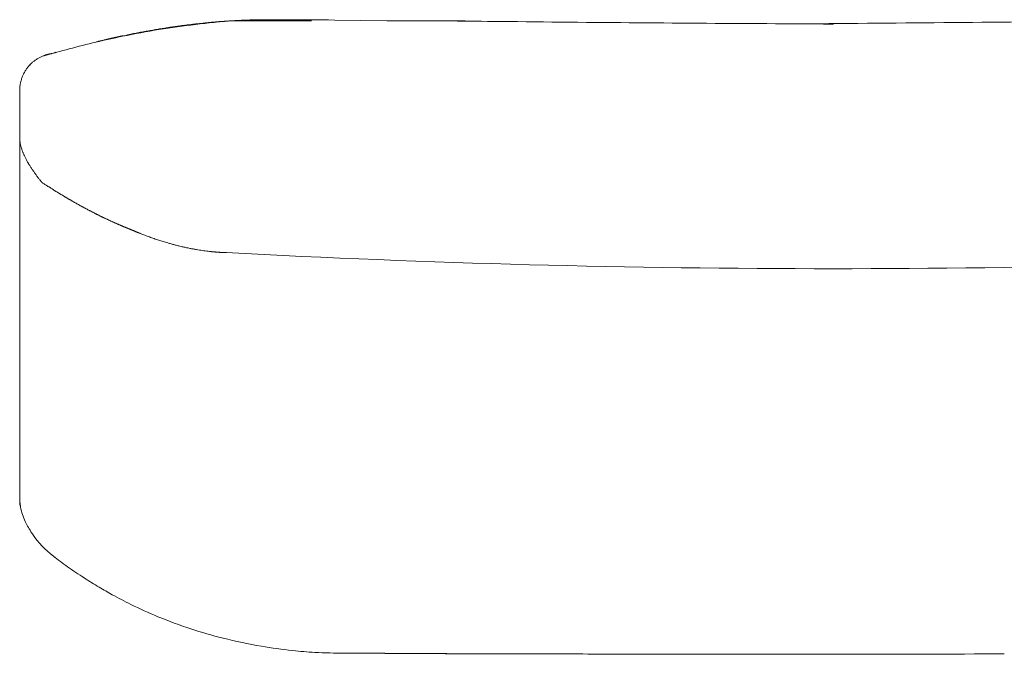
# Model space of a CAD drawing. Units: inches. Extents: x 3476 to 124092, y 545 to 21494.
# Drawn here: x 30508 to 30973, y 10130 to 10429 of the extents above; entities that cross this region are included whole.
import ezdxf

# ---------------------------------------------------------------- set-up
doc = ezdxf.new("R2010")
doc.units = ezdxf.units.IN
doc.header["$MEASUREMENT"] = 0
doc.layers.get('0').update_dxf_attribs({"lineweight": 13})

msp = doc.modelspace()

# ---------------------------------------------------------------- linework, layer by layer
at = {"lineweight": 13}
for p, q in [((30604.31, 10427.88), (30604.66, 10427.88)), ((30608.56, 10428.16), (30608.73, 10428.16)), ((30608.73, 10428.16), (30608.95, 10428.16)), ((30619.35, 10428.55), (30619.56, 10428.55)), ((30620.16, 10428.55), (30620.27, 10428.55)), ((30620.27, 10428.55), (30620.34, 10428.55)), ((30620.48, 10428.59), (30620.59, 10428.59)), ((30620.59, 10428.59), (30620.73, 10428.59)), ((30620.73, 10428.59), (30620.91, 10428.59)), ((30620.91, 10428.59), (30621.05, 10428.59)), ((30621.19, 10428.59), (30621.33, 10428.59)), ((30621.33, 10428.59), (30621.44, 10428.59)), ((30621.44, 10428.59), (30621.58, 10428.59)), ((30621.58, 10428.59), (30621.68, 10428.59)), ((30621.68, 10428.59), (30621.75, 10428.59)), ((30621.75, 10428.59), (30621.86, 10428.59)), ((30621.93, 10428.59), (30622.07, 10428.59)), ((30622.07, 10428.59), (30622.18, 10428.59)), ((30622.18, 10428.59), (30622.32, 10428.59)), ((30622.32, 10428.59), (30622.46, 10428.59)), ((30622.46, 10428.59), (30622.6, 10428.59)), ((30622.6, 10428.59), (30622.75, 10428.59)), ((30622.89, 10428.59), (30623.03, 10428.59)), ((30623.03, 10428.59), (30623.21, 10428.59)), ((30623.21, 10428.59), (30623.35, 10428.59)), ((30623.35, 10428.59), (30623.49, 10428.59)), ((30623.49, 10428.59), (30623.67, 10428.59)), ((30623.67, 10428.59), (30623.77, 10428.59)), ((30623.77, 10428.59), (30623.88, 10428.59)), ((30623.98, 10428.59), (30624.09, 10428.59)), ((30624.09, 10428.59), (30624.2, 10428.59)), ((30624.2, 10428.59), (30624.3, 10428.59)), ((30624.3, 10428.59), (30624.41, 10428.59)), ((30624.41, 10428.59), (30624.51, 10428.59)), ((30624.51, 10428.59), (30624.62, 10428.59)), ((30624.62, 10428.59), (30624.73, 10428.59)), ((30624.73, 10428.59), (30624.83, 10428.59)), ((30624.83, 10428.59), (30624.94, 10428.59)), ((30624.94, 10428.59), (30625.05, 10428.59)), ((30625.05, 10428.59), (30625.15, 10428.59)), ((30625.15, 10428.59), (30625.29, 10428.59)), ((30626.07, 10428.59), (30626.85, 10428.59)), ((30629.33, 10428.62), (30630.14, 10428.62)), ((30630.14, 10428.62), (30630.92, 10428.62)), ((30632.55, 10428.62), (30633.36, 10428.62)), ((30633.68, 10428.62), (30634.07, 10428.62)), ((30634.07, 10428.62), (30634.49, 10428.62)), ((30634.95, 10428.62), (30635.48, 10428.62)), ((30635.48, 10428.62), (30636.02, 10428.62)), ((30636.02, 10428.62), (30636.58, 10428.62)), ((30636.58, 10428.62), (30637.22, 10428.62)), ((30638.56, 10428.62), (30639.31, 10428.62)), ((30640.93, 10428.66), (30641.78, 10428.66)), ((30641.78, 10428.66), (30642.7, 10428.66)), ((30643.66, 10428.66), (30644.65, 10428.66)), ((30644.65, 10428.66), (30681.42, 10428.16)), ((30653.21, 10428.66), (30653.81, 10428.66)), ((30587.57, 10426.22), (30589.2, 10426.39)), ((30555.09, 10420.66), (30555.3, 10420.73)), ((30513.33, 10407.64), (30513.44, 10407.74)), ((30508.27, 10378.62), (30508.27, 10394.97)), ((30508.27, 10377.28), (30508.27, 10378.62)), ((30508.27, 10375.9), (30508.27, 10377.28)), ((30508.27, 10374.48), (30508.27, 10375.9)), ((30508.27, 10373.03), (30508.27, 10374.48)), ((30508.27, 10341.18), (30508.27, 10373.03)), ((30508.27, 10373.03), (30508.27, 10372.99)), ((30508.27, 10333.65), (30508.27, 10341.18)), ((30533.22, 10343.06), (30533.68, 10342.81)), ((30541.82, 10338.39), (30542.24, 10338.14)), ((30508.27, 10326.99), (30508.27, 10333.65)), ((30549.74, 10334.46), (30550.17, 10334.25)), ((30553.14, 10332.9), (30553.53, 10332.73)), ((30553.88, 10332.58), (30554.27, 10332.41)), ((30508.27, 10321.47), (30508.27, 10326.99)), ((30508.27, 10319.21), (30508.27, 10321.47)), ((30583.75, 10321.93), (30584.53, 10321.72)), ((30587.71, 10321.05), (30588.49, 10320.87)), ((30508.27, 10318.22), (30508.27, 10319.21)), ((30508.27, 10317.16), (30508.27, 10318.22)), ((30508.27, 10315.81), (30508.27, 10317.16)), ((30599.46, 10319.24), (30599.6, 10319.24)), ((30600.52, 10319.17), (30600.66, 10319.14)), ((30601.44, 10319.1), (30601.55, 10319.07)), ((30605.72, 10318.89), (30604.77, 10318.89)), ((30604.77, 10318.89), (30604.91, 10318.89)), ((30605.62, 10318.89), (30605.48, 10318.89)), ((30605.48, 10318.89), (30605.72, 10318.89)), ((30508.27, 10314.36), (30508.27, 10315.81)), ((30508.27, 10313.19), (30508.27, 10314.36)), ((30508.27, 10312.13), (30508.27, 10313.19)), ((30508.27, 10307.71), (30508.27, 10312.13)), ((30508.27, 10298.08), (30508.27, 10307.71)), ((30508.27, 10287.18), (30508.27, 10298.08)), ((30508.27, 10274.8), (30508.27, 10287.18)), ((30508.27, 10247.02), (30508.27, 10274.8)), ((30508.27, 10231.95), (30508.27, 10247.02)), ((30508.27, 10224.2), (30508.27, 10231.95)), ((30508.27, 10222.22), (30508.27, 10224.2)), ((30508.27, 10221.23), (30508.27, 10222.22)), ((30508.27, 10220.31), (30508.27, 10221.23)), ((30508.27, 10218.57), (30508.27, 10220.31)), ((30508.27, 10217.08), (30508.27, 10218.57)), ((30508.27, 10215.95), (30508.27, 10217.08)), ((30508.27, 10214.89), (30508.27, 10215.95)), ((30508.27, 10212.94), (30508.27, 10214.89)), ((30508.27, 10209.62), (30508.27, 10212.94)), ((30508.27, 10207.07), (30508.27, 10209.62)), ((30508.27, 10205.27), (30508.27, 10207.07)), ((30508.27, 10202.97), (30508.27, 10205.27))]:
    msp.add_line(p, q, dxfattribs=at)
for centre, radius, start, end in [((30633.16, 10106.71), 322.39, 94.3774, 97.4822), ((30619.11, 6117.84), 4310.33, 89.64502, 90.13515), ((30959.08, 30208.9), 19782.34, 269.374326, 269.749752), ((30111.27, 108081.07), 97657.36, 270.4648277, 270.5492866), ((30638.55, 10031.52), 397.81, 99.3453, 101.8655), ((30576.56, 10355.52), 68.15, 99.5929, 101.8336), ((25734.39, 39429.69), 29406.43, 279.460451, 279.465484), ((30583.04, 10360.77), 64.13, 99.0768, 101.39), ((30624.17, 10113.46), 314.63, 96.0193, 99.1857), ((30587.41, 10367.66), 58, 97.0278, 99.4653), ((30608.56, 10233.92), 193.39, 97.1896, 97.676), ((30610.57, 10231.12), 196.43, 97.1917, 97.6705), ((30613.06, 10257.24), 170.83, 97.502, 98.029), ((30643.67, 9996.79), 432.86, 101.5833, 105.0057), ((30576.93, 10351.58), 72.13, 103.6229, 106.2411), ((30642.73, 9986.38), 442.69, 104.5396, 106.1163), ((30527.87, 10391.78), 21.61, 122.6836, 126.3276), ((30523.86, 10398.97), 13.37, 112.956, 118.857), ((30523.12, 10401.64), 10.63, 107.5653, 114.9346), ((30521.8, 10416.87), 4.41, 284.2992, 289.0993), ((30523.5, 10417.42), 4.5, 284.3491, 289.0494), ((30526.42, 10408.97), 4.43, 104.3141, 109.0949), ((30534.92, 10389.87), 28.13, 147.8375, 151.1009), ((30526.95, 10394.52), 18.91, 136.0665, 142.3018), ((30523.27, 10395.93), 14.9, 162.597, 169.3328), ((30540.81, 10394.72), 32.54, 176.194, 179.5617), ((30517.64, 10396.36), 9.31, 165.5526, 168.4582), ((30526.8, 10373.42), 18.54, 181.3086, 190.1111), ((30524.27, 10371.56), 15.47, 201.3731, 206.8314), ((30533.02, 10374.7), 24.72, 204.194, 207.7524), ((30532.37, 10373.83), 23.75, 206.5985, 210.1899), ((30535.35, 10372.39), 25.57, 210.8792, 214.2666), ((30518.28, 10348.42), 3.23, 53.5932, 63.1957), ((30522.61, 10353.3), 3.23, 233.594, 243.191), ((30524.49, 10352.1), 3.23, 233.605, 243.1839), ((30525.9, 10351.21), 3.23, 233.5991, 243.1898), ((30532.76, 10336.08), 6.31, 59.3274, 64.0748), ((30535.03, 10334.85), 6.29, 59.3219, 64.0803), ((30540.84, 10331.81), 6.29, 59.3191, 64.083), ((30582.35, 10364.28), 40.15, 247.9767, 251.3168), ((30584.73, 10361.72), 38.54, 250.1582, 253.5359), ((30589.66, 10371.15), 49.02, 251.1275, 253.7311), ((30580.53, 10330.14), 7.13, 249.651, 256.4953), ((30573.44, 10297.36), 26.35, 74.4647, 76.2935), ((30574.23, 10297.07), 26.43, 74.4681, 76.2913), ((30575.05, 10296.88), 26.4, 74.4659, 76.2912), ((30575.87, 10296.7), 26.38, 74.4656, 76.2926), ((30611.57, 10448.81), 130.05, 261.1542, 261.7847), ((30891.82, 15693.86), 5382.58, 266.95205, 273.04795), ((30532.06, 10203.34), 23.79, 180.903, 192.9439), ((30546.95, 10208.99), 39.8, 206.4576, 215.123), ((30550.41, 10210.58), 43.56, 214.2241, 232.9419), ((30636.05, 10318.08), 180.99, 231.814, 234.4468), ((30643.28, 10329.82), 194.75, 234.7231, 237.5444), ((30693.65, 10405.79), 285.88, 237.1973, 238.8445), ((30785.05, 10574.58), 477.7, 239.9368, 240.7864), ((30673.25, 10379.34), 252.74, 241.3056, 243.5411), ((30658.11, 10351.18), 220.79, 243.8027, 247.4528), ((30661.65, 10362.37), 232.48, 247.704, 251.7857), ((30657.35, 10349.16), 218.58, 251.7756, 255.9096), ((30661.11, 10362.41), 232.35, 255.8053, 260.3724), ((30663.94, 10382.39), 252.52, 260.4975, 263.8612), ((30658.26, 10329.24), 199.08, 263.8522, 266.8769), ((30661.85, 10398.22), 268.15, 266.912, 269.9454), ((30677.3, 11802.36), 1672.36, 269.46192, 270.1081), ((37477.86, 2581265.08), 2571144.07, 269.84852549, 269.84912321), ((17528.31, -4641601.39), 4651749.9, 89.83730562, 89.83776675), ((30730.68, -4194.62), 14324.37, 89.818027, 89.974003), ((30834.35, 63643.91), 53514.37, 270.067249, 270.147947)]:
    msp.add_arc(centre, radius, start, end, dxfattribs=at)
for points in [[(30597.48, 10427.28), (30597.59, 10427.31), (30597.73, 10427.31), (30597.87, 10427.35)], [(30597.87, 10427.35), (30597.98, 10427.35), (30598.12, 10427.35), (30598.26, 10427.38)], [(30598.26, 10427.38), (30598.4, 10427.38), (30598.51, 10427.38), (30598.65, 10427.42)], [(30598.65, 10427.42), (30598.79, 10427.42), (30598.9, 10427.42), (30599.04, 10427.45)], [(30599.04, 10427.45), (30599.18, 10427.45), (30599.28, 10427.45), (30599.43, 10427.49)], [(30599.43, 10427.49), (30599.57, 10427.49), (30599.67, 10427.49), (30599.82, 10427.52)], [(30599.82, 10427.52), (30599.92, 10427.52), (30600.06, 10427.52), (30600.2, 10427.52)], [(30600.2, 10427.52), (30600.31, 10427.56), (30600.45, 10427.56), (30600.59, 10427.56)], [(30600.59, 10427.56), (30600.7, 10427.6), (30600.84, 10427.6), (30600.95, 10427.6)], [(30600.95, 10427.6), (30601.09, 10427.63), (30601.2, 10427.63), (30601.34, 10427.63)], [(30601.34, 10427.63), (30601.48, 10427.63), (30601.58, 10427.67), (30601.73, 10427.67)], [(30601.73, 10427.67), (30601.83, 10427.67), (30601.97, 10427.7), (30602.08, 10427.7)], [(30602.08, 10427.7), (30602.22, 10427.7), (30602.33, 10427.74), (30602.47, 10427.74)], [(30602.47, 10427.74), (30602.58, 10427.74), (30602.72, 10427.74), (30602.82, 10427.77)], [(30602.82, 10427.77), (30602.96, 10427.77), (30603.07, 10427.77), (30603.21, 10427.77)], [(30603.21, 10427.77), (30603.32, 10427.81), (30603.46, 10427.81), (30603.57, 10427.81)], [(30603.57, 10427.81), (30603.71, 10427.81), (30603.81, 10427.84), (30603.96, 10427.84)], [(30603.96, 10427.84), (30604.06, 10427.84), (30604.2, 10427.84), (30604.31, 10427.88)], [(30604.66, 10427.88), (30604.8, 10427.91), (30604.91, 10427.91), (30605.05, 10427.91)], [(30605.05, 10427.91), (30605.16, 10427.91), (30605.26, 10427.95), (30605.41, 10427.95)], [(30605.41, 10427.95), (30605.51, 10427.95), (30605.62, 10427.95), (30605.76, 10427.98)], [(30605.76, 10427.98), (30605.87, 10427.98), (30606.01, 10427.98), (30606.11, 10427.98)], [(30606.11, 10427.98), (30606.22, 10427.98), (30606.36, 10428.02), (30606.47, 10428.02)], [(30606.47, 10428.02), (30606.57, 10428.02), (30606.72, 10428.02), (30606.82, 10428.06)], [(30606.82, 10428.06), (30606.93, 10428.06), (30607.07, 10428.06), (30607.18, 10428.06)], [(30607.18, 10428.06), (30607.28, 10428.06), (30607.39, 10428.09), (30607.53, 10428.09)], [(30607.53, 10428.09), (30607.64, 10428.09), (30607.74, 10428.09), (30607.88, 10428.09)], [(30607.88, 10428.09), (30607.99, 10428.13), (30608.1, 10428.13), (30608.2, 10428.13)], [(30608.2, 10428.13), (30608.34, 10428.13), (30608.45, 10428.13), (30608.56, 10428.16)], [(30608.95, 10428.16), (30608.98, 10428.16), (30609.05, 10428.16), (30609.12, 10428.16)], [(30609.12, 10428.16), (30609.19, 10428.2), (30609.23, 10428.2), (30609.3, 10428.2)], [(30609.3, 10428.2), (30609.37, 10428.2), (30609.41, 10428.2), (30609.48, 10428.2)], [(30609.48, 10428.2), (30609.55, 10428.2), (30609.62, 10428.2), (30609.65, 10428.2)], [(30609.65, 10428.2), (30609.72, 10428.2), (30609.79, 10428.23), (30609.87, 10428.23)], [(30609.87, 10428.23), (30609.9, 10428.23), (30609.97, 10428.23), (30610.04, 10428.23)], [(30610.04, 10428.23), (30610.11, 10428.23), (30610.15, 10428.23), (30610.22, 10428.23)], [(30610.22, 10428.23), (30610.29, 10428.23), (30610.36, 10428.23), (30610.4, 10428.23)], [(30610.4, 10428.23), (30610.47, 10428.27), (30610.54, 10428.27), (30610.61, 10428.27)], [(30610.61, 10428.27), (30610.64, 10428.27), (30610.71, 10428.27), (30610.79, 10428.27)], [(30610.79, 10428.27), (30610.86, 10428.27), (30610.89, 10428.27), (30610.96, 10428.27)], [(30610.96, 10428.27), (30611.03, 10428.27), (30611.1, 10428.27), (30611.14, 10428.3)], [(30611.14, 10428.3), (30611.21, 10428.3), (30611.28, 10428.3), (30611.35, 10428.3)], [(30611.35, 10428.3), (30611.39, 10428.3), (30611.46, 10428.3), (30611.53, 10428.3)], [(30611.53, 10428.3), (30611.6, 10428.3), (30611.63, 10428.3), (30611.71, 10428.3)], [(30611.71, 10428.3), (30611.78, 10428.3), (30611.85, 10428.3), (30611.88, 10428.34)], [(30611.88, 10428.34), (30611.95, 10428.34), (30612.02, 10428.34), (30612.09, 10428.34)], [(30612.09, 10428.34), (30612.13, 10428.34), (30612.2, 10428.34), (30612.27, 10428.34)], [(30612.27, 10428.34), (30612.34, 10428.34), (30612.41, 10428.34), (30612.45, 10428.34)], [(30612.45, 10428.34), (30612.52, 10428.34), (30612.59, 10428.34), (30612.66, 10428.34)], [(30612.66, 10428.34), (30612.7, 10428.34), (30612.77, 10428.37), (30612.84, 10428.37)], [(30612.84, 10428.37), (30612.91, 10428.37), (30612.94, 10428.37), (30613.01, 10428.37)], [(30613.01, 10428.37), (30613.09, 10428.37), (30613.16, 10428.37), (30613.19, 10428.37)], [(30613.19, 10428.37), (30613.26, 10428.37), (30613.33, 10428.37), (30613.4, 10428.37)], [(30613.4, 10428.37), (30613.44, 10428.37), (30613.51, 10428.37), (30613.58, 10428.41)], [(30613.58, 10428.41), (30613.65, 10428.41), (30613.69, 10428.41), (30613.76, 10428.41)], [(30613.76, 10428.41), (30613.83, 10428.41), (30613.9, 10428.41), (30613.97, 10428.41)], [(30613.97, 10428.41), (30614.01, 10428.41), (30614.08, 10428.41), (30614.15, 10428.41)], [(30614.15, 10428.41), (30614.22, 10428.41), (30614.25, 10428.41), (30614.32, 10428.41)], [(30614.32, 10428.41), (30614.39, 10428.41), (30614.47, 10428.41), (30614.5, 10428.44)], [(30614.5, 10428.44), (30614.57, 10428.44), (30614.64, 10428.44), (30614.71, 10428.44)], [(30614.71, 10428.44), (30614.75, 10428.44), (30614.82, 10428.44), (30614.89, 10428.44)], [(30614.89, 10428.44), (30614.96, 10428.44), (30615.03, 10428.44), (30615.07, 10428.44)], [(30615.07, 10428.44), (30615.28, 10428.44), (30615.46, 10428.44), (30615.63, 10428.48)], [(30615.63, 10428.48), (30615.85, 10428.48), (30616.02, 10428.48), (30616.2, 10428.48)], [(30616.2, 10428.48), (30616.41, 10428.48), (30616.59, 10428.48), (30616.77, 10428.52)], [(30616.77, 10428.52), (30616.98, 10428.52), (30617.15, 10428.52), (30617.33, 10428.52)], [(30617.33, 10428.52), (30617.54, 10428.52), (30617.72, 10428.52), (30617.9, 10428.52)], [(30617.9, 10428.52), (30618.07, 10428.55), (30618.25, 10428.55), (30618.46, 10428.55)], [(30618.46, 10428.55), (30618.53, 10428.55), (30618.61, 10428.55), (30618.68, 10428.55)], [(30618.68, 10428.55), (30618.75, 10428.55), (30618.85, 10428.55), (30618.92, 10428.55)], [(30618.92, 10428.55), (30618.99, 10428.55), (30619.07, 10428.55), (30619.14, 10428.55)], [(30619.14, 10428.55), (30619.21, 10428.55), (30619.28, 10428.55), (30619.35, 10428.55)], [(30619.56, 10428.55), (30619.63, 10428.55), (30619.7, 10428.55), (30619.77, 10428.55)], [(30619.77, 10428.55), (30619.84, 10428.55), (30619.91, 10428.55), (30619.99, 10428.55)], [(30619.99, 10428.55), (30620.06, 10428.55), (30620.09, 10428.55), (30620.16, 10428.55)], [(30620.34, 10428.55), (30620.41, 10428.55), (30620.45, 10428.59), (30620.48, 10428.59)], [(30621.05, 10428.59), (30621.12, 10428.59), (30621.15, 10428.59), (30621.19, 10428.59)], [(30621.86, 10428.59), (30621.86, 10428.59), (30621.9, 10428.59), (30621.93, 10428.59)], [(30622.75, 10428.59), (30622.82, 10428.59), (30622.85, 10428.59), (30622.89, 10428.59)], [(30623.88, 10428.59), (30623.91, 10428.59), (30623.95, 10428.59), (30623.98, 10428.59)], [(30625.29, 10428.59), (30625.54, 10428.59), (30625.79, 10428.59), (30626.07, 10428.59)], [(30626.85, 10428.59), (30627.13, 10428.59), (30627.42, 10428.59), (30627.66, 10428.59)], [(30627.66, 10428.59), (30627.95, 10428.59), (30628.23, 10428.59), (30628.51, 10428.59)], [(30628.51, 10428.59), (30628.8, 10428.59), (30629.04, 10428.62), (30629.33, 10428.62)], [(30630.92, 10428.62), (30631.2, 10428.62), (30631.45, 10428.62), (30631.73, 10428.62)], [(30631.73, 10428.62), (30632.02, 10428.62), (30632.26, 10428.62), (30632.55, 10428.62)], [(30633.36, 10428.62), (30633.47, 10428.62), (30633.57, 10428.62), (30633.68, 10428.62)], [(30634.49, 10428.62), (30634.67, 10428.62), (30634.81, 10428.62), (30634.95, 10428.62)], [(30637.22, 10428.62), (30637.43, 10428.62), (30637.64, 10428.62), (30637.89, 10428.62)], [(30637.89, 10428.62), (30638.1, 10428.62), (30638.35, 10428.62), (30638.56, 10428.62)], [(30639.31, 10428.62), (30639.59, 10428.62), (30639.84, 10428.62), (30640.12, 10428.62)], [(30640.12, 10428.62), (30640.37, 10428.62), (30640.65, 10428.62), (30640.93, 10428.66)], [(30642.7, 10428.66), (30643.02, 10428.66), (30643.34, 10428.66), (30643.66, 10428.66)], [(30644.65, 10428.66), (30645.5, 10428.66), (30646.31, 10428.66), (30647.16, 10428.66)], [(30647.16, 10428.66), (30647.94, 10428.66), (30648.68, 10428.66), (30649.46, 10428.66)], [(30649.46, 10428.66), (30650.13, 10428.66), (30650.81, 10428.66), (30651.48, 10428.66)], [(30651.48, 10428.66), (30652.05, 10428.66), (30652.61, 10428.66), (30653.21, 10428.66)], [(30717.58, 10428.16), (30705.51, 10428.16), (30693.45, 10428.16), (30681.42, 10428.16)], [(30697.69, 10428.16), (30690.93, 10428.16), (30724.3, 10428.16), (30717.58, 10428.16)], [(30743.06, 10427.74), (30727.95, 10427.88), (30712.84, 10428.06), (30697.73, 10428.2)], [(30565.21, 10422.71), (30566.09, 10422.89), (30566.94, 10423.03), (30567.83, 10423.21)], [(30572.92, 10424.09), (30573.74, 10424.23), (30574.59, 10424.34), (30575.4, 10424.48)], [(30575.4, 10424.48), (30576.21, 10424.62), (30577.06, 10424.73), (30577.88, 10424.87)], [(30580.32, 10425.22), (30581.1, 10425.33), (30581.91, 10425.47), (30582.72, 10425.58)], [(30585.98, 10426), (30586.51, 10426.07), (30587.04, 10426.14), (30587.57, 10426.22)], [(30590.76, 10426.6), (30591.29, 10426.64), (30591.82, 10426.71), (30592.35, 10426.78)], [(30592.35, 10426.78), (30592.88, 10426.82), (30593.38, 10426.89), (30593.91, 10426.92)], [(30593.91, 10426.92), (30594.44, 10426.99), (30594.93, 10427.06), (30595.46, 10427.1)], [(30595.46, 10427.1), (30595.6, 10427.1), (30595.75, 10427.14), (30595.85, 10427.14)], [(30595.85, 10427.14), (30595.99, 10427.17), (30596.14, 10427.17), (30596.28, 10427.17)], [(30596.28, 10427.17), (30596.42, 10427.21), (30596.52, 10427.21), (30596.67, 10427.21)], [(30596.67, 10427.21), (30596.81, 10427.24), (30596.95, 10427.24), (30597.06, 10427.24)], [(30597.06, 10427.24), (30597.2, 10427.28), (30597.34, 10427.28), (30597.48, 10427.28)], [(30903.53, 10426.92), (30853.14, 10426.57), (30923.1, 10426.53), (30872.68, 10426.75)], [(30544.44, 10418.22), (30544.51, 10418.22), (30544.61, 10418.25), (30544.72, 10418.29)], [(30544.72, 10418.29), (30544.97, 10418.36), (30545.22, 10418.4), (30545.5, 10418.47)], [(30545.5, 10418.47), (30545.75, 10418.54), (30545.99, 10418.57), (30546.24, 10418.64)], [(30546.24, 10418.64), (30546.52, 10418.71), (30546.77, 10418.78), (30547.02, 10418.82)], [(30547.02, 10418.82), (30547.27, 10418.89), (30547.55, 10418.96), (30547.8, 10419.03)], [(30547.8, 10419.03), (30547.87, 10419.03), (30547.98, 10419.07), (30548.05, 10419.07)], [(30548.05, 10419.07), (30548.15, 10419.1), (30548.22, 10419.14), (30548.29, 10419.14)], [(30548.29, 10419.14), (30548.4, 10419.14), (30548.47, 10419.17), (30548.58, 10419.21)], [(30548.58, 10419.21), (30548.65, 10419.21), (30548.75, 10419.24), (30548.82, 10419.24)], [(30548.82, 10419.24), (30548.9, 10419.28), (30549, 10419.32), (30549.07, 10419.32)], [(30549.07, 10419.32), (30549.18, 10419.35), (30549.25, 10419.35), (30549.32, 10419.39)], [(30549.32, 10419.39), (30549.39, 10419.39), (30549.43, 10419.39), (30549.46, 10419.42)], [(30549.46, 10419.42), (30549.5, 10419.42), (30549.53, 10419.42), (30549.57, 10419.42)], [(30549.57, 10419.42), (30549.6, 10419.46), (30549.64, 10419.46), (30549.67, 10419.46)], [(30549.67, 10419.46), (30549.71, 10419.46), (30549.74, 10419.49), (30549.78, 10419.49)], [(30549.78, 10419.49), (30549.85, 10419.49), (30549.89, 10419.49), (30549.92, 10419.53)], [(30549.92, 10419.53), (30549.96, 10419.53), (30549.99, 10419.53), (30550.06, 10419.56)], [(30550.06, 10419.56), (30550.1, 10419.56), (30550.13, 10419.56), (30550.17, 10419.56)], [(30550.17, 10419.56), (30550.24, 10419.6), (30550.28, 10419.6), (30550.31, 10419.6)], [(30550.31, 10419.6), (30550.35, 10419.63), (30550.42, 10419.63), (30550.45, 10419.63)], [(30550.45, 10419.63), (30550.49, 10419.67), (30550.56, 10419.67), (30550.59, 10419.67)], [(30550.59, 10419.67), (30550.66, 10419.7), (30550.7, 10419.7), (30550.74, 10419.7)], [(30550.74, 10419.7), (30550.81, 10419.7), (30550.84, 10419.74), (30550.91, 10419.74)], [(30550.91, 10419.74), (30550.95, 10419.74), (30551.02, 10419.78), (30551.09, 10419.78)], [(30551.09, 10419.78), (30551.16, 10419.81), (30551.23, 10419.81), (30551.27, 10419.85)], [(30551.27, 10419.85), (30551.34, 10419.85), (30551.41, 10419.85), (30551.48, 10419.88)], [(30551.48, 10419.88), (30551.51, 10419.88), (30551.58, 10419.88), (30551.66, 10419.92)], [(30551.66, 10419.92), (30551.73, 10419.92), (30551.8, 10419.95), (30551.83, 10419.95)], [(30551.83, 10419.95), (30551.9, 10419.95), (30551.97, 10419.99), (30552.04, 10419.99)], [(30552.04, 10419.99), (30552.12, 10420.02), (30552.15, 10420.02), (30552.22, 10420.06)], [(30552.22, 10420.06), (30552.29, 10420.06), (30552.36, 10420.06), (30552.4, 10420.09)], [(30552.4, 10420.09), (30552.47, 10420.09), (30552.54, 10420.13), (30552.61, 10420.13)], [(30552.61, 10420.13), (30552.68, 10420.13), (30552.72, 10420.16), (30552.79, 10420.16)], [(30552.79, 10420.16), (30552.86, 10420.2), (30552.93, 10420.2), (30553, 10420.2)], [(30553, 10420.2), (30553.04, 10420.24), (30553.11, 10420.24), (30553.18, 10420.24)], [(30553.18, 10420.24), (30553.25, 10420.27), (30553.32, 10420.27), (30553.35, 10420.31)], [(30553.35, 10420.31), (30553.42, 10420.31), (30553.5, 10420.34), (30553.57, 10420.34)], [(30553.57, 10420.34), (30553.64, 10420.34), (30553.67, 10420.38), (30553.74, 10420.38)], [(30553.74, 10420.38), (30553.81, 10420.41), (30553.88, 10420.41), (30553.96, 10420.41)], [(30553.96, 10420.41), (30553.99, 10420.45), (30554.06, 10420.45), (30554.13, 10420.48)], [(30554.13, 10420.48), (30554.2, 10420.48), (30554.27, 10420.48), (30554.31, 10420.52)], [(30554.31, 10420.52), (30554.38, 10420.52), (30554.45, 10420.55), (30554.52, 10420.55)], [(30554.52, 10420.55), (30554.59, 10420.55), (30554.66, 10420.59), (30554.7, 10420.59)], [(30554.7, 10420.59), (30554.77, 10420.62), (30554.84, 10420.62), (30554.91, 10420.62)], [(30554.91, 10420.62), (30554.98, 10420.66), (30555.02, 10420.66), (30555.09, 10420.66)], [(30555.3, 10420.73), (30555.37, 10420.73), (30555.41, 10420.73), (30555.48, 10420.77)], [(30555.48, 10420.77), (30555.55, 10420.77), (30555.62, 10420.8), (30555.69, 10420.8)], [(30555.69, 10420.8), (30555.72, 10420.8), (30555.8, 10420.84), (30555.87, 10420.84)], [(30555.87, 10420.84), (30555.94, 10420.84), (30556.01, 10420.87), (30556.08, 10420.87)], [(30556.08, 10420.87), (30556.11, 10420.91), (30556.18, 10420.91), (30556.26, 10420.91)], [(30556.26, 10420.91), (30556.33, 10420.94), (30556.4, 10420.94), (30556.47, 10420.98)], [(30556.47, 10420.98), (30556.5, 10420.98), (30556.57, 10420.98), (30556.64, 10421.01)], [(30556.64, 10421.01), (30556.72, 10421.01), (30556.79, 10421.05), (30556.86, 10421.05)], [(30556.86, 10421.05), (30556.89, 10421.05), (30556.96, 10421.08), (30557.03, 10421.08)], [(30557.03, 10421.08), (30557.1, 10421.12), (30557.18, 10421.12), (30557.25, 10421.12)], [(30559.94, 10421.69), (30560.82, 10421.86), (30561.7, 10422.04), (30562.59, 10422.22)], [(30513.97, 10408.27), (30514.32, 10408.59), (30514.71, 10408.88), (30515.07, 10409.19)], [(30516.2, 10409.97), (30516.59, 10410.26), (30517.01, 10410.47), (30517.4, 10410.68)], [(30520.23, 10411.92), (30520.09, 10411.88), (30519.95, 10411.81), (30519.81, 10411.74)], [(30519.91, 10411.78), (30520.02, 10411.81), (30520.13, 10411.85), (30520.23, 10411.88)], [(30520.45, 10412.03), (30520.37, 10411.99), (30520.3, 10411.95), (30520.23, 10411.92)], [(30520.23, 10411.88), (30520.27, 10411.92), (30520.27, 10411.92), (30520.3, 10411.92)], [(30520.66, 10412.1), (30520.59, 10412.06), (30520.52, 10412.03), (30520.45, 10412.03)], [(30521.61, 10412.34), (30521.29, 10412.27), (30520.98, 10412.2), (30520.66, 10412.1)], [(30522.07, 10412.41), (30521.9, 10412.41), (30521.75, 10412.38), (30521.61, 10412.34)], [(30522.32, 10412.45), (30522.21, 10412.45), (30522.14, 10412.45), (30522.07, 10412.41)], [(30522.43, 10412.49), (30522.39, 10412.49), (30522.36, 10412.49), (30522.32, 10412.45)], [(30522.5, 10412.49), (30522.46, 10412.49), (30522.46, 10412.49), (30522.43, 10412.49)], [(30522.53, 10412.49), (30522.5, 10412.49), (30522.5, 10412.49), (30522.5, 10412.49)], [(30522.57, 10412.49), (30522.53, 10412.49), (30522.53, 10412.49), (30522.53, 10412.49)], [(30522.57, 10412.49), (30522.67, 10412.52), (30522.78, 10412.56), (30522.89, 10412.59)], [(30523.24, 10412.7), (30523.35, 10412.73), (30523.49, 10412.73), (30523.59, 10412.77)], [(30524.3, 10412.98), (30524.41, 10413.02), (30524.51, 10413.05), (30524.62, 10413.05)], [(30525.33, 10413.26), (30525.4, 10413.26), (30525.47, 10413.3), (30525.54, 10413.33)], [(30511.1, 10404.84), (30511.35, 10405.27), (30511.67, 10405.69), (30511.99, 10406.08)], [(30512.94, 10407.25), (30513.01, 10407.32), (30513.12, 10407.43), (30513.19, 10407.5)], [(30513.19, 10407.5), (30513.23, 10407.53), (30513.26, 10407.6), (30513.33, 10407.64)], [(30513.44, 10407.74), (30513.62, 10407.92), (30513.79, 10408.1), (30513.97, 10408.27)], [(30509.05, 10400.38), (30509.19, 10400.91), (30509.4, 10401.45), (30509.62, 10401.98)], [(30509.62, 10401.98), (30509.72, 10402.22), (30509.83, 10402.47), (30509.94, 10402.72)], [(30509.94, 10402.72), (30510.01, 10402.86), (30510.04, 10402.97), (30510.11, 10403.11)], [(30510.11, 10403.11), (30510.15, 10403.14), (30510.18, 10403.21), (30510.18, 10403.29)], [(30510.18, 10403.29), (30510.22, 10403.32), (30510.25, 10403.39), (30510.29, 10403.46)], [(30508.34, 10396.88), (30508.38, 10397.2), (30508.41, 10397.48), (30508.45, 10397.8)], [(30508.45, 10397.8), (30508.48, 10397.87), (30508.48, 10397.94), (30508.48, 10398.01)], [(30508.48, 10398.01), (30508.52, 10398.08), (30508.52, 10398.15), (30508.52, 10398.23)], [(30508.27, 10372.96), (30508.27, 10372.96), (30508.27, 10372.99), (30508.27, 10372.99)], [(30508.27, 10372.85), (30508.27, 10372.89), (30508.27, 10372.92), (30508.27, 10372.96)], [(30508.27, 10372.68), (30508.27, 10372.75), (30508.27, 10372.82), (30508.27, 10372.85)], [(30508.27, 10372.32), (30508.27, 10372.43), (30508.27, 10372.57), (30508.27, 10372.68)], [(30508.31, 10371.97), (30508.31, 10372.07), (30508.27, 10372.22), (30508.27, 10372.32)], [(30508.34, 10371.61), (30508.31, 10371.72), (30508.31, 10371.83), (30508.31, 10371.97)], [(30508.91, 10368.75), (30508.77, 10369.21), (30508.66, 10369.7), (30508.56, 10370.16)], [(30509.33, 10367.33), (30509.19, 10367.79), (30509.02, 10368.29), (30508.91, 10368.75)], [(30509.58, 10366.63), (30509.51, 10366.87), (30509.4, 10367.09), (30509.33, 10367.33)], [(30509.72, 10366.27), (30509.69, 10366.41), (30509.65, 10366.52), (30509.58, 10366.63)], [(30509.86, 10365.92), (30509.83, 10366.06), (30509.76, 10366.17), (30509.72, 10366.27)], [(30512.2, 10361.21), (30512.09, 10361.42), (30511.95, 10361.64), (30511.85, 10361.88)], [(30512.41, 10360.89), (30512.34, 10361), (30512.27, 10361.11), (30512.2, 10361.21)], [(30512.59, 10360.57), (30512.52, 10360.68), (30512.48, 10360.79), (30512.41, 10360.89)], [(30513.4, 10359.27), (30513.12, 10359.69), (30512.87, 10360.11), (30512.59, 10360.57)], [(30515.1, 10356.75), (30514.78, 10357.18), (30514.5, 10357.6), (30514.22, 10357.99)], [(30515.99, 10355.55), (30515.67, 10355.94), (30515.38, 10356.36), (30515.1, 10356.75)], [(30516.41, 10354.91), (30516.27, 10355.13), (30516.13, 10355.34), (30515.99, 10355.55)], [(30516.87, 10354.31), (30516.73, 10354.52), (30516.59, 10354.74), (30516.41, 10354.91)], [(30517.83, 10353.14), (30517.51, 10353.53), (30517.19, 10353.92), (30516.87, 10354.31)], [(30518.29, 10352.54), (30518.14, 10352.72), (30517.97, 10352.93), (30517.83, 10353.14)], [(30518.43, 10352.4), (30518.36, 10352.44), (30518.32, 10352.47), (30518.29, 10352.54)], [(30518.53, 10352.22), (30518.5, 10352.29), (30518.46, 10352.33), (30518.43, 10352.4)], [(30518.6, 10352.15), (30518.57, 10352.19), (30518.53, 10352.22), (30518.53, 10352.22)], [(30518.64, 10352.08), (30518.64, 10352.12), (30518.6, 10352.15), (30518.6, 10352.15)], [(30518.68, 10352.05), (30518.68, 10352.08), (30518.64, 10352.08), (30518.64, 10352.08)], [(30518.71, 10352.01), (30518.71, 10352.05), (30518.68, 10352.05), (30518.68, 10352.05)], [(30518.75, 10351.98), (30518.71, 10351.98), (30518.71, 10352.01), (30518.71, 10352.01)], [(30518.75, 10351.94), (30518.75, 10351.94), (30518.75, 10351.94), (30518.75, 10351.98)], [(30518.78, 10351.94), (30518.92, 10351.83), (30519.1, 10351.73), (30519.24, 10351.62)], [(30519.24, 10351.62), (30519.42, 10351.52), (30519.56, 10351.41), (30519.74, 10351.3)], [(30520.2, 10351.02), (30520.37, 10350.91), (30520.52, 10350.81), (30520.69, 10350.7)], [(30521.15, 10350.42), (30521.29, 10350.31), (30521.47, 10350.21), (30521.61, 10350.1)], [(30521.61, 10350.1), (30521.79, 10349.99), (30521.93, 10349.89), (30522.11, 10349.82)], [(30522.11, 10349.82), (30522.25, 10349.71), (30522.39, 10349.6), (30522.57, 10349.5)], [(30523.03, 10349.22), (30523.21, 10349.11), (30523.35, 10349), (30523.52, 10348.9)], [(30523.52, 10348.9), (30523.67, 10348.79), (30523.81, 10348.72), (30523.98, 10348.61)], [(30524.44, 10348.33), (30524.59, 10348.22), (30524.76, 10348.12), (30524.9, 10348.01)], [(30524.9, 10348.01), (30525.08, 10347.94), (30525.22, 10347.84), (30525.36, 10347.73)], [(30525.36, 10347.73), (30525.54, 10347.62), (30525.68, 10347.55), (30525.86, 10347.45)], [(30525.86, 10347.45), (30526, 10347.34), (30526.14, 10347.27), (30526.32, 10347.16)], [(30526.32, 10347.16), (30526.46, 10347.06), (30526.64, 10346.99), (30526.78, 10346.88)], [(30526.78, 10346.88), (30526.92, 10346.77), (30527.1, 10346.7), (30527.24, 10346.6)], [(30527.24, 10346.6), (30527.38, 10346.49), (30527.56, 10346.42), (30527.7, 10346.31)], [(30527.7, 10346.31), (30527.88, 10346.21), (30528.02, 10346.14), (30528.16, 10346.03)], [(30528.16, 10346.03), (30528.34, 10345.92), (30528.48, 10345.85), (30528.62, 10345.75)], [(30528.62, 10345.75), (30528.8, 10345.68), (30528.94, 10345.57), (30529.11, 10345.46)], [(30529.11, 10345.46), (30529.26, 10345.39), (30529.4, 10345.29), (30529.57, 10345.22)], [(30529.57, 10345.22), (30529.72, 10345.11), (30529.86, 10345), (30530.03, 10344.93)], [(30530.03, 10344.93), (30530.18, 10344.83), (30530.32, 10344.76), (30530.49, 10344.65)], [(30530.49, 10344.65), (30530.64, 10344.58), (30530.78, 10344.47), (30530.95, 10344.4)], [(30530.95, 10344.4), (30531.1, 10344.3), (30531.24, 10344.19), (30531.41, 10344.12)], [(30531.41, 10344.12), (30531.56, 10344.01), (30531.7, 10343.94), (30531.87, 10343.84)], [(30531.87, 10343.84), (30532.02, 10343.77), (30532.16, 10343.66), (30532.33, 10343.59)], [(30532.33, 10343.59), (30532.48, 10343.48), (30532.62, 10343.41), (30532.79, 10343.31)], [(30532.79, 10343.31), (30532.94, 10343.24), (30533.08, 10343.16), (30533.22, 10343.06)], [(30533.68, 10342.81), (30533.86, 10342.7), (30534, 10342.63), (30534.14, 10342.53)], [(30534.14, 10342.53), (30534.32, 10342.46), (30534.46, 10342.35), (30534.6, 10342.28)], [(30534.6, 10342.28), (30534.74, 10342.21), (30534.92, 10342.1), (30535.06, 10342.03)], [(30535.06, 10342.03), (30535.2, 10341.93), (30535.38, 10341.86), (30535.52, 10341.75)], [(30535.98, 10341.5), (30536.12, 10341.43), (30536.26, 10341.36), (30536.4, 10341.25)], [(30536.4, 10341.25), (30536.58, 10341.18), (30536.72, 10341.11), (30536.86, 10341.01)], [(30536.86, 10341.01), (30537.04, 10340.94), (30537.18, 10340.86), (30537.32, 10340.76)], [(30537.32, 10340.76), (30537.47, 10340.69), (30537.64, 10340.62), (30537.78, 10340.51)], [(30538.24, 10340.26), (30538.39, 10340.19), (30538.53, 10340.12), (30538.67, 10340.02)], [(30538.67, 10340.02), (30538.81, 10339.94), (30538.99, 10339.87), (30539.13, 10339.8)], [(30539.13, 10339.8), (30539.27, 10339.7), (30539.41, 10339.63), (30539.59, 10339.56)], [(30539.59, 10339.56), (30539.73, 10339.48), (30539.87, 10339.38), (30540.01, 10339.31)], [(30540.01, 10339.31), (30540.19, 10339.24), (30540.33, 10339.17), (30540.47, 10339.06)], [(30540.47, 10339.06), (30540.61, 10338.99), (30540.76, 10338.92), (30540.93, 10338.85)], [(30540.93, 10338.85), (30541.07, 10338.78), (30541.22, 10338.67), (30541.36, 10338.6)], [(30541.36, 10338.6), (30541.5, 10338.53), (30541.68, 10338.46), (30541.82, 10338.39)], [(30542.24, 10338.14), (30542.42, 10338.07), (30542.56, 10338), (30542.7, 10337.93)], [(30542.7, 10337.93), (30542.84, 10337.82), (30542.99, 10337.75), (30543.16, 10337.68)], [(30543.16, 10337.68), (30543.3, 10337.61), (30543.45, 10337.54), (30543.59, 10337.47)], [(30544.05, 10337.22), (30544.19, 10337.15), (30544.33, 10337.08), (30544.47, 10337.01)], [(30544.47, 10337.01), (30544.61, 10336.94), (30544.76, 10336.87), (30544.93, 10336.8)], [(30544.93, 10336.8), (30545.07, 10336.72), (30545.22, 10336.65), (30545.36, 10336.58)], [(30545.36, 10336.58), (30545.5, 10336.51), (30545.64, 10336.41), (30545.82, 10336.34)], [(30545.82, 10336.34), (30545.96, 10336.26), (30546.1, 10336.19), (30546.24, 10336.12)], [(30546.24, 10336.12), (30546.38, 10336.05), (30546.52, 10335.98), (30546.67, 10335.91)], [(30546.67, 10335.91), (30546.84, 10335.84), (30546.98, 10335.77), (30547.13, 10335.7)], [(30547.13, 10335.7), (30547.27, 10335.63), (30547.41, 10335.56), (30547.55, 10335.49)], [(30547.55, 10335.49), (30547.69, 10335.42), (30547.83, 10335.34), (30548.01, 10335.27)], [(30548.01, 10335.27), (30548.15, 10335.2), (30548.29, 10335.13), (30548.44, 10335.06)], [(30548.44, 10335.06), (30548.58, 10334.99), (30548.72, 10334.92), (30548.86, 10334.85)], [(30548.86, 10334.85), (30549, 10334.78), (30549.14, 10334.74), (30549.32, 10334.67)], [(30549.32, 10334.67), (30549.46, 10334.6), (30549.6, 10334.53), (30549.74, 10334.46)], [(30550.17, 10334.25), (30550.31, 10334.18), (30550.45, 10334.11), (30550.59, 10334.04)], [(30550.59, 10334.04), (30550.74, 10334), (30550.91, 10333.93), (30551.05, 10333.86)], [(30551.05, 10333.86), (30551.2, 10333.79), (30551.34, 10333.72), (30551.48, 10333.65)], [(30551.48, 10333.65), (30551.62, 10333.58), (30551.76, 10333.54), (30551.9, 10333.47)], [(30551.9, 10333.47), (30552.04, 10333.4), (30552.19, 10333.33), (30552.33, 10333.26)], [(30552.33, 10333.26), (30552.47, 10333.19), (30552.61, 10333.12), (30552.75, 10333.08)], [(30552.75, 10333.08), (30552.89, 10333.01), (30553.04, 10332.94), (30553.14, 10332.9)], [(30553.53, 10332.73), (30553.64, 10332.69), (30553.78, 10332.62), (30553.88, 10332.58)], [(30554.27, 10332.41), (30554.42, 10332.34), (30554.52, 10332.3), (30554.66, 10332.23)], [(30554.66, 10332.23), (30554.77, 10332.2), (30554.91, 10332.12), (30555.02, 10332.09)], [(30555.02, 10332.09), (30555.16, 10332.02), (30555.26, 10331.98), (30555.41, 10331.91)], [(30555.41, 10331.91), (30555.51, 10331.88), (30555.65, 10331.81), (30555.76, 10331.77)], [(30555.76, 10331.77), (30555.87, 10331.74), (30555.94, 10331.7), (30556.01, 10331.66)], [(30556.01, 10331.66), (30556.08, 10331.63), (30556.15, 10331.59), (30556.22, 10331.56)], [(30556.22, 10331.56), (30556.29, 10331.52), (30556.4, 10331.49), (30556.47, 10331.45)], [(30556.47, 10331.45), (30556.54, 10331.45), (30556.61, 10331.42), (30556.68, 10331.38)], [(30556.68, 10331.38), (30556.75, 10331.35), (30556.82, 10331.31), (30556.89, 10331.28)], [(30556.89, 10331.28), (30556.96, 10331.28), (30557, 10331.24), (30557.07, 10331.2)], [(30557.07, 10331.2), (30557.14, 10331.17), (30557.21, 10331.13), (30557.28, 10331.13)], [(30557.28, 10331.13), (30557.35, 10331.1), (30557.42, 10331.06), (30557.46, 10331.03)], [(30557.46, 10331.03), (30557.53, 10331.03), (30557.6, 10330.99), (30557.67, 10330.96)], [(30557.67, 10330.96), (30557.71, 10330.92), (30557.78, 10330.92), (30557.85, 10330.89)], [(30557.85, 10330.89), (30557.92, 10330.85), (30557.95, 10330.85), (30558.02, 10330.82)], [(30558.02, 10330.82), (30558.06, 10330.78), (30558.13, 10330.78), (30558.2, 10330.74)], [(30558.2, 10330.74), (30558.24, 10330.71), (30558.31, 10330.71), (30558.34, 10330.67)], [(30558.34, 10330.67), (30558.41, 10330.67), (30558.45, 10330.64), (30558.52, 10330.6)], [(30558.52, 10330.6), (30558.56, 10330.6), (30558.63, 10330.57), (30558.66, 10330.57)], [(30558.66, 10330.57), (30558.7, 10330.53), (30558.77, 10330.5), (30558.8, 10330.5)], [(30558.8, 10330.5), (30558.84, 10330.5), (30558.87, 10330.46), (30558.91, 10330.46)], [(30558.91, 10330.46), (30558.91, 10330.46), (30558.94, 10330.43), (30558.98, 10330.43)], [(30558.98, 10330.43), (30559.02, 10330.43), (30559.05, 10330.39), (30559.05, 10330.39)], [(30559.05, 10330.39), (30559.09, 10330.39), (30559.12, 10330.36), (30559.16, 10330.36)], [(30559.16, 10330.36), (30559.19, 10330.36), (30559.19, 10330.32), (30559.23, 10330.32)], [(30559.23, 10330.32), (30559.26, 10330.32), (30559.3, 10330.32), (30559.33, 10330.28)], [(30559.33, 10330.28), (30559.33, 10330.28), (30559.37, 10330.28), (30559.4, 10330.25)], [(30559.4, 10330.25), (30559.44, 10330.25), (30559.48, 10330.25), (30559.51, 10330.21)], [(30559.51, 10330.21), (30559.51, 10330.21), (30559.55, 10330.21), (30559.58, 10330.18)], [(30559.58, 10330.18), (30559.62, 10330.18), (30559.65, 10330.18), (30559.65, 10330.14)], [(30559.65, 10330.14), (30559.69, 10330.14), (30559.72, 10330.14), (30559.76, 10330.11)], [(30559.76, 10330.11), (30559.76, 10330.11), (30559.79, 10330.11), (30559.83, 10330.07)], [(30559.83, 10330.07), (30559.86, 10330.07), (30559.9, 10330.07), (30559.94, 10330.04)], [(30559.94, 10330.04), (30559.94, 10330.04), (30559.97, 10330.04), (30560.01, 10330)], [(30560.01, 10330), (30560.04, 10330), (30560.08, 10330), (30560.08, 10329.97)], [(30560.08, 10329.97), (30560.11, 10329.97), (30560.15, 10329.97), (30560.18, 10329.93)], [(30560.18, 10329.93), (30560.22, 10329.93), (30560.22, 10329.93), (30560.25, 10329.93)], [(30560.25, 10329.93), (30560.29, 10329.9), (30560.32, 10329.9), (30560.36, 10329.9)], [(30560.36, 10329.9), (30560.4, 10329.86), (30560.43, 10329.86), (30560.47, 10329.82)], [(30560.47, 10329.82), (30560.5, 10329.82), (30560.54, 10329.79), (30560.61, 10329.79)], [(30560.61, 10329.79), (30560.64, 10329.75), (30560.71, 10329.75), (30560.75, 10329.72)], [(30560.75, 10329.72), (30560.78, 10329.68), (30560.86, 10329.68), (30560.93, 10329.65)], [(30560.93, 10329.65), (30560.96, 10329.61), (30561.03, 10329.61), (30561.1, 10329.58)], [(30561.1, 10329.58), (30561.14, 10329.54), (30561.21, 10329.51), (30561.28, 10329.51)], [(30561.28, 10329.51), (30561.35, 10329.47), (30561.42, 10329.43), (30561.49, 10329.4)], [(30561.49, 10329.4), (30561.56, 10329.36), (30561.63, 10329.33), (30561.67, 10329.33)], [(30561.67, 10329.33), (30561.7, 10329.29), (30561.78, 10329.29), (30561.81, 10329.26)], [(30561.81, 10329.26), (30561.85, 10329.26), (30561.88, 10329.22), (30561.92, 10329.22)], [(30561.92, 10329.22), (30562.02, 10329.19), (30562.13, 10329.12), (30562.24, 10329.08)], [(30562.24, 10329.08), (30562.34, 10329.01), (30562.48, 10328.97), (30562.59, 10328.94)], [(30562.59, 10328.94), (30562.7, 10328.87), (30562.8, 10328.83), (30562.94, 10328.8)], [(30562.94, 10328.8), (30563.05, 10328.73), (30563.16, 10328.69), (30563.3, 10328.66)], [(30563.3, 10328.66), (30563.4, 10328.59), (30563.51, 10328.55), (30563.62, 10328.51)], [(30563.62, 10328.51), (30563.76, 10328.44), (30563.86, 10328.41), (30564.01, 10328.37)], [(30564.01, 10328.37), (30564.11, 10328.3), (30564.22, 10328.27), (30564.36, 10328.2)], [(30564.36, 10328.2), (30564.46, 10328.16), (30564.57, 10328.13), (30564.71, 10328.05)], [(30564.71, 10328.05), (30564.82, 10328.02), (30564.96, 10327.98), (30565.07, 10327.91)], [(30565.07, 10327.91), (30565.81, 10327.63), (30566.55, 10327.35), (30567.3, 10327.06)], [(30569.49, 10326.25), (30570.2, 10326), (30570.91, 10325.72), (30571.65, 10325.47)], [(30575.93, 10324.09), (30576.64, 10323.84), (30577.35, 10323.67), (30578.05, 10323.45)], [(30578.87, 10323.21), (30579.15, 10323.14), (30579.43, 10323.07), (30579.68, 10322.96)], [(30582.94, 10322.11), (30583.22, 10322.04), (30583.47, 10321.97), (30583.75, 10321.93)], [(30584.53, 10321.72), (30584.81, 10321.65), (30585.06, 10321.61), (30585.34, 10321.54)], [(30585.34, 10321.54), (30585.59, 10321.47), (30585.87, 10321.44), (30586.12, 10321.37)], [(30586.12, 10321.37), (30586.4, 10321.3), (30586.65, 10321.26), (30586.94, 10321.19)], [(30586.94, 10321.19), (30587.18, 10321.15), (30587.43, 10321.08), (30587.71, 10321.05)], [(30588.49, 10320.87), (30588.74, 10320.84), (30588.99, 10320.77), (30589.27, 10320.73)], [(30589.27, 10320.73), (30589.52, 10320.66), (30589.77, 10320.62), (30590.05, 10320.59)], [(30590.05, 10320.59), (30590.3, 10320.52), (30590.54, 10320.48), (30590.79, 10320.45)], [(30590.79, 10320.45), (30591.08, 10320.38), (30591.32, 10320.34), (30591.57, 10320.31)], [(30592.99, 10320.09), (30593.45, 10320.02), (30593.91, 10319.95), (30594.37, 10319.88)], [(30594.37, 10319.88), (30594.83, 10319.81), (30595.29, 10319.74), (30595.75, 10319.67)], [(30595.75, 10319.67), (30596.21, 10319.63), (30596.67, 10319.56), (30597.13, 10319.53)], [(30597.13, 10319.53), (30597.59, 10319.46), (30598.05, 10319.42), (30598.51, 10319.35)], [(30598.51, 10319.35), (30598.54, 10319.35), (30598.58, 10319.35), (30598.65, 10319.35)], [(30598.65, 10319.35), (30598.68, 10319.35), (30598.72, 10319.35), (30598.79, 10319.31)], [(30598.79, 10319.31), (30598.82, 10319.31), (30598.86, 10319.31), (30598.9, 10319.31)], [(30598.9, 10319.31), (30598.97, 10319.31), (30599, 10319.31), (30599.04, 10319.31)], [(30599.04, 10319.31), (30599.11, 10319.28), (30599.14, 10319.28), (30599.18, 10319.28)], [(30599.18, 10319.28), (30599.21, 10319.28), (30599.28, 10319.28), (30599.32, 10319.28)], [(30599.32, 10319.28), (30599.36, 10319.28), (30599.39, 10319.28), (30599.46, 10319.24)], [(30599.6, 10319.24), (30599.64, 10319.24), (30599.67, 10319.24), (30599.71, 10319.24)], [(30599.71, 10319.24), (30599.78, 10319.24), (30599.82, 10319.24), (30599.85, 10319.21)], [(30599.85, 10319.21), (30599.89, 10319.21), (30599.96, 10319.21), (30599.99, 10319.21)], [(30599.99, 10319.21), (30600.03, 10319.21), (30600.06, 10319.21), (30600.13, 10319.21)], [(30600.13, 10319.21), (30600.17, 10319.21), (30600.2, 10319.21), (30600.24, 10319.17)], [(30600.24, 10319.17), (30600.31, 10319.17), (30600.35, 10319.17), (30600.38, 10319.17)], [(30600.38, 10319.17), (30600.42, 10319.17), (30600.49, 10319.17), (30600.52, 10319.17)], [(30600.66, 10319.14), (30600.7, 10319.14), (30600.74, 10319.14), (30600.77, 10319.14)], [(30600.77, 10319.14), (30600.84, 10319.14), (30600.88, 10319.14), (30600.91, 10319.14)], [(30600.91, 10319.14), (30600.95, 10319.14), (30600.98, 10319.14), (30601.05, 10319.1)], [(30601.05, 10319.1), (30601.09, 10319.1), (30601.12, 10319.1), (30601.16, 10319.1)], [(30601.16, 10319.1), (30601.23, 10319.1), (30601.27, 10319.1), (30601.3, 10319.1)], [(30601.3, 10319.1), (30601.34, 10319.1), (30601.37, 10319.1), (30601.44, 10319.1)], [(30601.55, 10319.07), (30601.62, 10319.07), (30601.66, 10319.07), (30601.69, 10319.07)], [(30601.69, 10319.07), (30601.73, 10319.07), (30601.76, 10319.07), (30601.83, 10319.07)], [(30601.83, 10319.07), (30601.87, 10319.07), (30601.9, 10319.07), (30601.94, 10319.07)], [(30601.94, 10319.07), (30601.97, 10319.07), (30602.04, 10319.03), (30602.08, 10319.03)], [(30602.08, 10319.03), (30602.12, 10319.03), (30602.15, 10319.03), (30602.19, 10319.03)], [(30602.19, 10319.03), (30602.26, 10319.03), (30602.29, 10319.03), (30602.33, 10319.03)], [(30602.33, 10319.03), (30602.36, 10319.03), (30602.4, 10319.03), (30602.47, 10319.03)], [(30602.47, 10319.03), (30602.5, 10319.03), (30602.54, 10319.03), (30602.58, 10319)], [(30602.58, 10319), (30602.61, 10319), (30602.65, 10319), (30602.72, 10319)], [(30602.72, 10319), (30602.75, 10319), (30602.79, 10319), (30602.82, 10319)], [(30602.82, 10319), (30602.86, 10319), (30602.93, 10319), (30602.96, 10319)], [(30602.96, 10319), (30603, 10319), (30603.04, 10319), (30603.07, 10319)], [(30603.07, 10319), (30603.11, 10319), (30603.18, 10318.96), (30603.21, 10318.96)], [(30603.21, 10318.96), (30603.25, 10318.96), (30603.28, 10318.96), (30603.32, 10318.96)], [(30603.32, 10318.96), (30603.35, 10318.96), (30603.42, 10318.96), (30603.46, 10318.96)], [(30603.46, 10318.96), (30603.5, 10318.96), (30603.53, 10318.96), (30603.57, 10318.96)], [(30603.57, 10318.96), (30603.6, 10318.96), (30603.64, 10318.96), (30603.71, 10318.96)], [(30603.71, 10318.96), (30603.74, 10318.96), (30603.78, 10318.96), (30603.81, 10318.96)], [(30603.81, 10318.96), (30603.85, 10318.93), (30603.88, 10318.93), (30603.96, 10318.93)], [(30603.96, 10318.93), (30603.99, 10318.93), (30604.03, 10318.93), (30604.06, 10318.93)], [(30604.06, 10318.93), (30604.1, 10318.93), (30604.13, 10318.93), (30604.17, 10318.93)], [(30604.17, 10318.93), (30604.2, 10318.93), (30604.27, 10318.93), (30604.31, 10318.93)], [(30604.31, 10318.93), (30604.34, 10318.93), (30604.38, 10318.93), (30604.42, 10318.93)], [(30604.42, 10318.93), (30604.45, 10318.93), (30604.49, 10318.93), (30604.56, 10318.93)], [(30604.56, 10318.93), (30604.59, 10318.93), (30604.63, 10318.93), (30604.66, 10318.93)], [(30604.66, 10318.93), (30604.7, 10318.93), (30604.73, 10318.89), (30604.77, 10318.89)], [(30604.91, 10318.89), (30604.95, 10318.89), (30604.98, 10318.89), (30605.02, 10318.89)], [(30605.02, 10318.89), (30605.05, 10318.89), (30605.09, 10318.89), (30605.12, 10318.89)], [(30605.12, 10318.89), (30605.16, 10318.89), (30605.23, 10318.89), (30605.26, 10318.89)], [(30605.26, 10318.89), (30605.3, 10318.89), (30605.34, 10318.89), (30605.37, 10318.89)], [(30605.62, 10318.89), (30605.65, 10318.89), (30605.69, 10318.89), (30605.72, 10318.89)], [(30508.27, 10201.87), (30508.27, 10201.44), (30508.27, 10201.02), (30508.31, 10200.6)], [(30508.31, 10200.6), (30508.34, 10200.38), (30508.38, 10200.17), (30508.41, 10199.96)], [(30508.41, 10199.96), (30508.45, 10199.75), (30508.48, 10199.53), (30508.52, 10199.32)], [(30508.87, 10198.01), (30509.37, 10195.71), (30510.25, 10193.45), (30511.32, 10191.25)], [(30524.44, 10175.51), (30524.41, 10175.54), (30524.41, 10175.54), (30524.37, 10175.58)], [(30524.55, 10175.44), (30524.51, 10175.47), (30524.48, 10175.51), (30524.44, 10175.51)], [(30524.66, 10175.33), (30524.62, 10175.36), (30524.59, 10175.4), (30524.55, 10175.44)], [(30524.73, 10175.29), (30524.69, 10175.33), (30524.69, 10175.33), (30524.66, 10175.33)], [(30707.28, 10129.93), (30718.15, 10129.89), (30688.88, 10129.86), (30699.75, 10129.86)], [(30776.18, 10129.68), (30797.48, 10129.65), (30878.97, 10129.65), (30900.28, 10129.61)], [(30907.25, 10129.58), (30937.33, 10129.54), (30867.08, 10129.54), (30897.16, 10129.58)], [(30900.28, 10129.61), (30922.64, 10129.58), (30884.88, 10129.58), (30907.25, 10129.58)]]:
    msp.add_open_spline(points, degree=3, dxfattribs=at)

doc.saveas('drawing.dxf')
